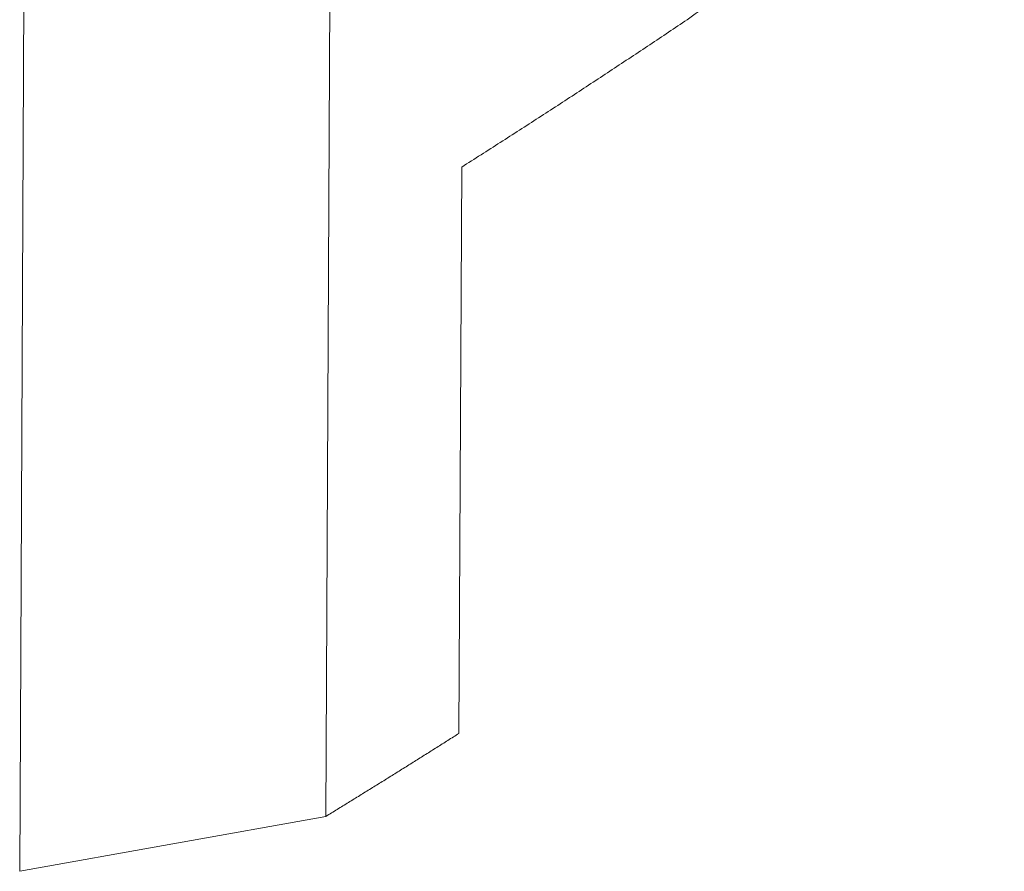
# Model space of a CAD drawing. Units: inches. Extents: x 3 to 259, y 3 to 15.
# Drawn here: x 227 to 227, y 11 to 11 of the extents above; entities that cross this region are included whole.
import ezdxf

# ---------------------------------------------------------------- set-up
doc = ezdxf.new("R2010")
doc.units = ezdxf.units.IN
doc.header["$MEASUREMENT"] = 0
doc.layers.get('0').update_dxf_attribs({"linetype": 'CONTINUOUS'})
doc.layers.add('DETAIL', color=1, linetype='CONTINUOUS')

# ---------------------------------------------------------------- blocks, each defined once
blk = doc.blocks.new('A$Cfbb56330')
at = {"color": 0, "linetype": 'Continuous', "lineweight": 0, "extrusion": (-1e-16, 0.816497, 0.57735)}
for p, q in [((1.085461, 3.655136), (1.086175, 3.809346)), ((1.086175, 3.809346), (1.085461, 3.655136)), ((1.114116, 3.660283), (1.114731, 3.789592)), ((1.114731, 3.789592), (1.114116, 3.660283)), ((1.126829, 3.721079), (1.126574, 3.668049)), ((1.126574, 3.668049), (1.126829, 3.721079)), ((1.114116, 3.660283), (1.085461, 3.655136)), ((1.085461, 3.655136), (1.114116, 3.660283))]:
    blk.add_line(p, q, dxfattribs=at)
at = {"color": 0, "linetype": 'Continuous', "lineweight": 0}
for points in [[(1.126829, 3.721079), (1.127055, 3.721223), (1.127282, 3.721367), (1.127508, 3.72151), (1.127735, 3.721654), (1.127961, 3.721798), (1.128187, 3.721942), (1.128413, 3.722086), (1.128639, 3.72223), (1.128865, 3.722374), (1.129091, 3.722518), (1.129316, 3.722662), (1.129542, 3.722806), (1.129767, 3.72295), (1.129993, 3.723095), (1.130218, 3.723239), (1.130443, 3.723383), (1.130668, 3.723527), (1.130893, 3.723672), (1.131118, 3.723816), (1.131343, 3.72396), (1.131568, 3.724105), (1.131792, 3.724249), (1.132017, 3.724394), (1.132241, 3.724538), (1.132465, 3.724683), (1.13269, 3.724827), (1.132914, 3.724972), (1.133138, 3.725117), (1.133362, 3.725261), (1.133585, 3.725406), (1.133809, 3.725551), (1.134033, 3.725695), (1.134256, 3.72584), (1.13448, 3.725985), (1.134703, 3.72613), (1.134926, 3.726275), (1.135149, 3.72642), (1.135372, 3.726565), (1.135595, 3.72671), (1.135818, 3.726855), (1.136041, 3.727), (1.136264, 3.727145), (1.136486, 3.72729), (1.136709, 3.727435), (1.136931, 3.72758), (1.137153, 3.727725), (1.137375, 3.727871), (1.137597, 3.728016), (1.137819, 3.728161), (1.138041, 3.728306), (1.138263, 3.728452), (1.138485, 3.728597), (1.138706, 3.728743), (1.138928, 3.728888), (1.139149, 3.729034), (1.13937, 3.729179), (1.139591, 3.729325), (1.139812, 3.72947), (1.140033, 3.729616), (1.140254, 3.729761), (1.140475, 3.729907), (1.140696, 3.730053), (1.140916, 3.730199), (1.141137, 3.730344), (1.141357, 3.73049), (1.141577, 3.730636), (1.141798, 3.730782), (1.142018, 3.730928), (1.142238, 3.731074), (1.142458, 3.731219), (1.142677, 3.731365), (1.142897, 3.731511), (1.143117, 3.731658), (1.143336, 3.731804), (1.143556, 3.73195), (1.143775, 3.732096), (1.143994, 3.732242), (1.144213, 3.732388), (1.144432, 3.732534), (1.144651, 3.732681), (1.14487, 3.732827), (1.145089, 3.732973), (1.145307, 3.73312), (1.145526, 3.733266), (1.145744, 3.733412), (1.145962, 3.733559), (1.146181, 3.733705), (1.146399, 3.733852), (1.146617, 3.733998), (1.146835, 3.734145), (1.147052, 3.734292), (1.14727, 3.734438), (1.147488, 3.734585), (1.147705, 3.734732), (1.147923, 3.734878)], [(1.114116, 3.660283), (1.114248, 3.660364), (1.114381, 3.660445), (1.114514, 3.660526), (1.114646, 3.660608), (1.114779, 3.660689), (1.114911, 3.66077), (1.115043, 3.660852), (1.115176, 3.660933), (1.115308, 3.661014), (1.11544, 3.661096), (1.115573, 3.661177), (1.115705, 3.661258), (1.115837, 3.66134), (1.11597, 3.661421), (1.116102, 3.661503), (1.116234, 3.661584), (1.116366, 3.661665), (1.116498, 3.661747), (1.11663, 3.661828), (1.116762, 3.66191), (1.116894, 3.661991), (1.117026, 3.662073), (1.117158, 3.662154), (1.11729, 3.662236), (1.117422, 3.662317), (1.117554, 3.662399), (1.117685, 3.66248), (1.117817, 3.662562), (1.117949, 3.662643), (1.118081, 3.662725), (1.118212, 3.662806), (1.118344, 3.662888), (1.118475, 3.66297), (1.118607, 3.663051), (1.118739, 3.663133), (1.11887, 3.663215), (1.119002, 3.663296), (1.119133, 3.663378), (1.119264, 3.663459), (1.119396, 3.663541), (1.119527, 3.663623), (1.119659, 3.663705), (1.11979, 3.663786), (1.119921, 3.663868), (1.120052, 3.66395), (1.120184, 3.664031), (1.120315, 3.664113), (1.120446, 3.664195), (1.120577, 3.664277), (1.120708, 3.664358), (1.120839, 3.66444), (1.12097, 3.664522), (1.121101, 3.664604), (1.121232, 3.664686), (1.121363, 3.664768), (1.121494, 3.664849), (1.121625, 3.664931), (1.121755, 3.665013), (1.121886, 3.665095), (1.122017, 3.665177), (1.122148, 3.665259), (1.122278, 3.665341), (1.122409, 3.665423), (1.12254, 3.665504), (1.12267, 3.665586), (1.122801, 3.665668), (1.122931, 3.66575), (1.123062, 3.665832), (1.123192, 3.665914), (1.123323, 3.665996), (1.123453, 3.666078), (1.123584, 3.66616), (1.123714, 3.666242), (1.123844, 3.666324), (1.123975, 3.666406), (1.124105, 3.666488), (1.124235, 3.66657), (1.124365, 3.666653), (1.124495, 3.666735), (1.124626, 3.666817), (1.124756, 3.666899), (1.124886, 3.666981), (1.125016, 3.667063), (1.125146, 3.667145), (1.125276, 3.667227), (1.125406, 3.66731), (1.125536, 3.667392), (1.125665, 3.667474), (1.125795, 3.667556), (1.125925, 3.667638), (1.126055, 3.66772), (1.126185, 3.667803), (1.126314, 3.667885), (1.126444, 3.667967), (1.126574, 3.668049)]]:
    blk.add_lwpolyline(points, dxfattribs=at)
blk.add_open_spline([(1.147923, 3.734878), (1.14897, 3.735612), (1.149897, 3.736279), (1.150798, 3.736946), (1.151699, 3.737613), (1.152621, 3.738325), (1.153529, 3.739057), (1.154438, 3.739789), (1.15535, 3.740566), (1.156232, 3.74136), (1.156674, 3.741757), (1.157125, 3.742176), (1.157562, 3.742595), (1.157999, 3.743013), (1.158447, 3.743456), (1.158912, 3.74393), (1.159843, 3.744878), (1.160728, 3.745833), (1.1616, 3.746835), (1.162472, 3.747837), (1.163333, 3.748897), (1.164174, 3.750011), (1.165015, 3.751126), (1.165835, 3.752303), (1.166617, 3.753524), (1.166812, 3.753829), (1.167009, 3.754143), (1.167199, 3.754455), (1.167389, 3.754766), (1.167581, 3.755091), (1.167772, 3.755421), (1.168153, 3.756081), (1.168525, 3.75676), (1.168888, 3.757459), (1.169616, 3.758856), (1.170296, 3.760307), (1.170929, 3.76181), (1.171087, 3.762185), (1.171241, 3.762563), (1.171387, 3.762928), (1.171533, 3.763293), (1.17168, 3.763675), (1.171829, 3.764066), (1.172125, 3.764849), (1.172406, 3.765623), (1.172677, 3.766406), (1.173219, 3.76797), (1.173721, 3.769557), (1.174182, 3.771168), (1.174644, 3.772778), (1.17506, 3.774391), (1.175431, 3.776008), (1.175616, 3.776816), (1.175789, 3.777622), (1.175952, 3.778433), (1.176034, 3.778838), (1.176111, 3.77924), (1.176184, 3.779633), (1.176257, 3.780027), (1.176328, 3.780427), (1.176394, 3.780817), (1.176658, 3.782378), (1.176877, 3.783968), (1.177048, 3.785544), (1.177219, 3.787119), (1.177348, 3.788679), (1.177438, 3.790213), (1.177528, 3.791748), (1.177585, 3.793264), (1.177614, 3.794826)], degree=3, knots=[0, 0, 0, 0, 0.0625, 0.0625, 0.0625, 0.125, 0.125, 0.125, 0.1875, 0.1875, 0.1875, 0.21875, 0.21875, 0.21875, 0.25, 0.25, 0.25, 0.3125, 0.3125, 0.3125, 0.375, 0.375, 0.375, 0.4375, 0.4375, 0.4375, 0.453125, 0.453125, 0.453125, 0.46875, 0.46875, 0.46875, 0.5, 0.5, 0.5, 0.5625, 0.5625, 0.5625, 0.578125, 0.578125, 0.578125, 0.59375, 0.59375, 0.59375, 0.625, 0.625, 0.625, 0.6875, 0.6875, 0.6875, 0.75, 0.75, 0.75, 0.78125, 0.78125, 0.78125, 0.796875, 0.796875, 0.796875, 0.8125, 0.8125, 0.8125, 0.875, 0.875, 0.875, 0.9375, 0.9375, 0.9375, 1, 1, 1, 1], dxfattribs=at)
blk = doc.blocks.new('A$C1065003d')
at = {"layer": 'DETAIL', "xscale": 0.21875, "yscale": 0.21875, "zscale": 0.21875}
blk.add_blockref('A$Cfbb56330', (3.930155, 5.004278), dxfattribs=at)

msp = doc.modelspace()

# ---------------------------------------------------------------- block references
msp.add_blockref('A$C1065003d', (223.009361, 4.870896))

doc.saveas('drawing.dxf')
